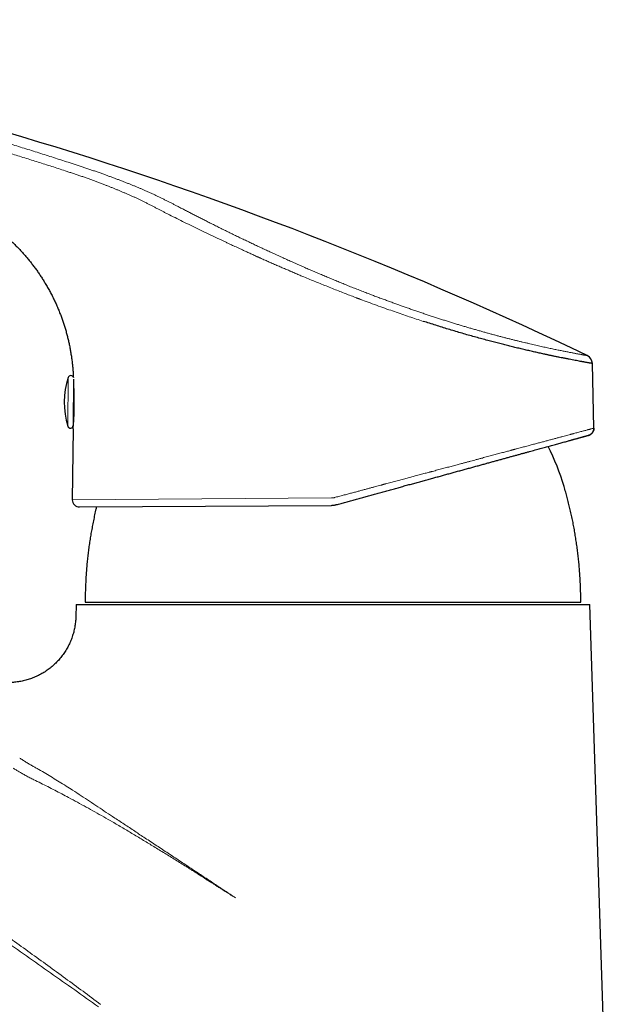
# Model space of a CAD drawing. Units: millimetres. Extents: x 8 to 771, y 12 to 516.
# Drawn here: x 211 to 277, y 404 to 513 of the extents above; entities that cross this region are included whole.
import ezdxf

# ---------------------------------------------------------------- set-up
doc = ezdxf.new("R2010")
doc.units = ezdxf.units.MM

msp = doc.modelspace()

# ---------------------------------------------------------------- linework, layer by layer
at = {"color": 7, "linetype": 'Continuous', "lineweight": 30}
for p, q in [((275.01, 467.81), (274.84, 474.99)), ((217.25, 473.24), (217.2, 468.12)), ((217.2, 467.72), (217.11, 459.87)), ((217.92, 459.06), (245.89, 459.24)), ((217.55, 448.24), (217.5, 446.82)), ((217.55, 448.24), (274.55, 448.24)), ((218.55, 448.49), (273.55, 448.49)), ((277.05, 371.24), (274.55, 448.24))]:
    msp.add_line(p, q, dxfattribs=at)
at = {"color": 8, "linetype": 'Continuous', "lineweight": 0}
for p, q in [((216.66, 473.43), (216.61, 468.03)), ((217.11, 459.87), (245.88, 460.06))]:
    msp.add_line(p, q, dxfattribs=at)
at = {"color": 7, "linetype": 'Continuous', "lineweight": 30}
for centre, radius, start, end in [((88.92, 90.03), 428.05, 64.3416, 81.3114), ((273.84, 474.96), 1, 1.382, 64.3416), ((225.22, 470.66), 9, 162.0504, 196.9336), ((216.95, 473.34), 0.3, 17.6959, 162.0504), ((216.9, 468.12), 0.3, 196.9336, 359.492), ((217.5, 468.26), 0.3, 144.0698, 179.492), ((246.05, 453.74), 26.75, 16.4851, 26.7768), ((217.91, 459.86), 0.8, 179.382, 270.382)]:
    msp.add_arc(centre, radius, start, end, dxfattribs=at)
at = {"color": 8, "linetype": 'Continuous', "lineweight": 0}
for points, knots in [([(165.33, 510.56), (165.94, 510.44), (167.16, 510.2), (168.99, 509.84), (170.81, 509.47), (172.63, 509.09), (174.44, 508.7), (176.24, 508.31), (178.03, 507.91), (179.81, 507.51), (181.71, 507.07), (183.71, 506.6), (185.83, 506.09), (187.95, 505.57), (190.06, 505.03), (192.17, 504.49), (194.27, 503.94), (196.38, 503.37), (198.48, 502.8), (200.58, 502.21), (202.68, 501.61), (204.77, 501), (206.71, 500.43), (208.5, 499.89), (210.14, 499.39), (211.77, 498.89), (213.41, 498.38), (215.04, 497.86), (216.13, 497.5), (216.67, 497.33)], [0, 0, 0, 0, 0.0351214, 0.0702534, 0.1053877, 0.1405193, 0.1756465, 0.2101423, 0.2446357, 0.2791289, 0.3136244, 0.354696, 0.3957739, 0.4368547, 0.4779294, 0.5189828, 0.5600217, 0.601071, 0.64214, 0.6832254, 0.7243158, 0.7653971, 0.8064574, 0.8387007, 0.87093, 0.903154, 0.9353886, 0.9676588, 1, 1, 1, 1]), ([(216.32, 496.38), (215.83, 496.55), (214.83, 496.87), (213.33, 497.35), (211.83, 497.82), (210.3, 498.29), (208.75, 498.76), (207.17, 499.24), (206.12, 499.55), (205.59, 499.71)], [0, 0, 0, 0, 0.139611, 0.27952, 0.419595, 0.559735, 0.706545, 0.853307, 1, 1, 1, 1]), ([(227.9, 491.5), (227.79, 491.55), (227.59, 491.66), (227.28, 491.81), (226.98, 491.97), (226.67, 492.13), (226.36, 492.29), (226.05, 492.45), (225.74, 492.61), (225.42, 492.77), (225.1, 492.93), (224.8, 493.08), (224.5, 493.22), (224.2, 493.37), (223.89, 493.51), (223.58, 493.65), (223.26, 493.79), (222.94, 493.92), (222.62, 494.06), (222.31, 494.19), (221.99, 494.32), (221.68, 494.45), (221.36, 494.58), (221.04, 494.71), (220.7, 494.84), (220.34, 494.98), (219.95, 495.13), (219.56, 495.27), (219.17, 495.41), (218.77, 495.56), (218.37, 495.7), (217.96, 495.84), (217.55, 495.98), (217.14, 496.11), (216.73, 496.25), (216.46, 496.34), (216.32, 496.38)], [0, 0, 0, 0, 0.031596, 0.063095, 0.094542, 0.125968, 0.157391, 0.188265, 0.219152, 0.25005, 0.280943, 0.308502, 0.33601, 0.363439, 0.390822, 0.418202, 0.445578, 0.472922, 0.500244, 0.52631, 0.552459, 0.578581, 0.604589, 0.630513, 0.656399, 0.686892, 0.717405, 0.747973, 0.778629, 0.810023, 0.841539, 0.873174, 0.9049, 0.936669, 0.968404, 1, 1, 1, 1]), ([(216.67, 497.33), (216.82, 497.28), (217.11, 497.19), (217.54, 497.04), (217.98, 496.9), (218.41, 496.76), (218.84, 496.61), (219.26, 496.47), (219.68, 496.33), (220.1, 496.18), (220.5, 496.04), (220.88, 495.9), (221.24, 495.77), (221.61, 495.64), (221.96, 495.5), (222.32, 495.37), (222.67, 495.23), (223.02, 495.1), (223.36, 494.96), (223.69, 494.83), (224.01, 494.7), (224.33, 494.57), (224.64, 494.44), (224.95, 494.3), (225.27, 494.16), (225.6, 494.02), (225.95, 493.86), (226.29, 493.7), (226.62, 493.54), (226.95, 493.38), (227.28, 493.22), (227.6, 493.06), (227.92, 492.9), (228.23, 492.74), (228.54, 492.58), (228.75, 492.47), (228.86, 492.41)], [0, 0, 0, 0, 0.032085, 0.064165, 0.096209, 0.128197, 0.160117, 0.191394, 0.222599, 0.253735, 0.284809, 0.312506, 0.340165, 0.367789, 0.395381, 0.422943, 0.450473, 0.477966, 0.505416, 0.531457, 0.557463, 0.583443, 0.609402, 0.635344, 0.66127, 0.691805, 0.722318, 0.752807, 0.783271, 0.814329, 0.845358, 0.876354, 0.907316, 0.938243, 0.969135, 1, 1, 1, 1]), ([(228.86, 492.41), (228.99, 492.34), (229.27, 492.2), (229.69, 491.98), (230.11, 491.76), (230.54, 491.54), (230.97, 491.32), (231.41, 491.1), (231.86, 490.87), (232.31, 490.64), (232.78, 490.41), (233.26, 490.17), (233.75, 489.92), (234.24, 489.68), (234.73, 489.44), (235.23, 489.2), (235.71, 488.96), (236.2, 488.73), (236.69, 488.5), (237.18, 488.26), (237.67, 488.03), (238.17, 487.8), (238.67, 487.56), (239.18, 487.33), (239.71, 487.09), (240.24, 486.84), (240.78, 486.6), (241.31, 486.36), (241.86, 486.12), (242.39, 485.88), (242.92, 485.65), (243.44, 485.42), (243.97, 485.19), (244.49, 484.97), (245.02, 484.75), (245.55, 484.52), (246.08, 484.3), (246.62, 484.08), (247.17, 483.86), (247.72, 483.63), (248.28, 483.41), (248.84, 483.19), (249.4, 482.97), (249.93, 482.77), (250.43, 482.57), (250.91, 482.39), (251.38, 482.22), (251.86, 482.04), (252.33, 481.87), (252.79, 481.7), (253.26, 481.53), (253.72, 481.36), (254.18, 481.2), (254.65, 481.04), (255.11, 480.88), (255.58, 480.72), (256.04, 480.56), (256.5, 480.41), (256.96, 480.26), (257.42, 480.11), (257.87, 479.96), (258.32, 479.82), (258.76, 479.68), (259.21, 479.54), (259.64, 479.4), (260.07, 479.27), (260.5, 479.15), (260.92, 479.02), (261.34, 478.9), (261.76, 478.78), (262.17, 478.66), (262.58, 478.54), (262.99, 478.43), (263.39, 478.32), (263.79, 478.21), (264.18, 478.1), (264.57, 478), (264.95, 477.9), (265.32, 477.81), (265.69, 477.71), (266.05, 477.62), (266.41, 477.53), (266.75, 477.45), (267.09, 477.37), (267.42, 477.29), (267.75, 477.21), (268.08, 477.13), (268.39, 477.06), (268.7, 476.99), (269.01, 476.92), (269.3, 476.85), (269.59, 476.79), (269.87, 476.73), (270.14, 476.67), (270.41, 476.62), (270.66, 476.56), (270.91, 476.51), (271.15, 476.46), (271.37, 476.42), (271.59, 476.37), (271.81, 476.33), (272.01, 476.29), (272.21, 476.25), (272.4, 476.21), (272.58, 476.18), (272.76, 476.14), (272.92, 476.11), (273.07, 476.08), (273.22, 476.06), (273.35, 476.03), (273.48, 476.01), (273.6, 475.99), (273.7, 475.97), (273.8, 475.95), (273.89, 475.93), (273.97, 475.92), (274.04, 475.91), (274.1, 475.9), (274.15, 475.89), (274.19, 475.88), (274.23, 475.87), (274.25, 475.87), (274.27, 475.87), (274.27, 475.87), (274.27, 475.87)], [0, 0, 0, 0, 0.008743, 0.017485, 0.026224, 0.034963, 0.043701, 0.052439, 0.061176, 0.069913, 0.079066, 0.088219, 0.097372, 0.106526, 0.115679, 0.124833, 0.133571, 0.142308, 0.151045, 0.159781, 0.168518, 0.177253, 0.185988, 0.194722, 0.203872, 0.21302, 0.222168, 0.231315, 0.240461, 0.249607, 0.258337, 0.267067, 0.275797, 0.284528, 0.293258, 0.301989, 0.31072, 0.31945, 0.328597, 0.337743, 0.34689, 0.356036, 0.365182, 0.374328, 0.38215, 0.389972, 0.397794, 0.405616, 0.413438, 0.42112, 0.428803, 0.436485, 0.444168, 0.452008, 0.459848, 0.46769, 0.475531, 0.483374, 0.491218, 0.499063, 0.506892, 0.514722, 0.522553, 0.530386, 0.538219, 0.545912, 0.553607, 0.561302, 0.568998, 0.576851, 0.584706, 0.592561, 0.600417, 0.608273, 0.61613, 0.623989, 0.631831, 0.639674, 0.647517, 0.655362, 0.663208, 0.670915, 0.678622, 0.686331, 0.694041, 0.701909, 0.709778, 0.717649, 0.72552, 0.733393, 0.741266, 0.749141, 0.756999, 0.764858, 0.772719, 0.78058, 0.788441, 0.796164, 0.803887, 0.81161, 0.819335, 0.827217, 0.8351, 0.842984, 0.850868, 0.858752, 0.866637, 0.874522, 0.882391, 0.89026, 0.898129, 0.905998, 0.913867, 0.921596, 0.929326, 0.937055, 0.944785, 0.952672, 0.96056, 0.968448, 0.976336, 0.984224, 0.992112, 1, 1, 1, 1]), ([(256.06, 479.67), (255.81, 479.76), (255.29, 479.93), (254.5, 480.19), (253.69, 480.46), (252.87, 480.75), (252.01, 481.05), (251.11, 481.37), (250.2, 481.7), (249.56, 481.94), (249.2, 482.07), (249.09, 482.11), (248.98, 482.16), (248.87, 482.2), (248.76, 482.24), (248.48, 482.34), (248.04, 482.51), (247.43, 482.75), (246.8, 483), (246.14, 483.25), (245.46, 483.53), (244.79, 483.8), (244.13, 484.06), (243.48, 484.33), (242.9, 484.57), (242.38, 484.79), (242.05, 484.93), (241.83, 485.02), (241.73, 485.07), (241.62, 485.11), (241.52, 485.15), (241.42, 485.2), (241.31, 485.24), (241.09, 485.34), (240.76, 485.48), (240.29, 485.68), (239.81, 485.89), (239.33, 486.1), (238.85, 486.31), (238.4, 486.51), (238.08, 486.65), (237.91, 486.73), (237.86, 486.75), (237.81, 486.78), (237.76, 486.8), (237.71, 486.82), (237.66, 486.84), (237.47, 486.93), (237.15, 487.07), (236.71, 487.27), (236.31, 487.46), (235.94, 487.63), (235.6, 487.78), (235.3, 487.92), (235.03, 488.05), (234.8, 488.16), (234.61, 488.25), (234.45, 488.32), (234.33, 488.37), (234.26, 488.41), (234.22, 488.43), (234.21, 488.43), (234.2, 488.44), (234.2, 488.44), (234.19, 488.44), (233.86, 488.6), (233.21, 488.9), (232.26, 489.35), (231.34, 489.8), (230.44, 490.23), (229.57, 490.66), (228.72, 491.08), (228.17, 491.36), (227.9, 491.5)], [0, 0, 0, 0, 0.026686, 0.053712, 0.081078, 0.108786, 0.136837, 0.168091, 0.199763, 0.227983, 0.231703, 0.235428, 0.239159, 0.242895, 0.246637, 0.250385, 0.270098, 0.290556, 0.31176, 0.333709, 0.356403, 0.379843, 0.401086, 0.422907, 0.445305, 0.460403, 0.475753, 0.479234, 0.482727, 0.486232, 0.489751, 0.493282, 0.496826, 0.500382, 0.515653, 0.531652, 0.548378, 0.565832, 0.581794, 0.598318, 0.613325, 0.615037, 0.616754, 0.618476, 0.620205, 0.621938, 0.623677, 0.625422, 0.64231, 0.658016, 0.67254, 0.685882, 0.698042, 0.709022, 0.71882, 0.727438, 0.734876, 0.740211, 0.744714, 0.747987, 0.748368, 0.748738, 0.749097, 0.749444, 0.749781, 0.750107, 0.786348, 0.822407, 0.858284, 0.893982, 0.9295, 0.964839, 1, 1, 1, 1]), ([(246.2, 460.1), (246.37, 460.15), (246.7, 460.23), (247.18, 460.36), (247.65, 460.49), (248.1, 460.61), (248.53, 460.72), (248.94, 460.83), (249.33, 460.94), (249.71, 461.04), (250.07, 461.14), (250.42, 461.23), (250.74, 461.32), (251.06, 461.4), (251.28, 461.46), (251.43, 461.5), (251.5, 461.52), (251.57, 461.54), (251.64, 461.56), (251.71, 461.58), (251.8, 461.6), (252.05, 461.67), (252.46, 461.78), (253.03, 461.93), (253.59, 462.08), (254.14, 462.23), (254.67, 462.37), (255.2, 462.51), (255.74, 462.65), (256.26, 462.79), (256.61, 462.89), (256.8, 462.94), (256.86, 462.95), (256.91, 462.97), (256.97, 462.99), (257.03, 463), (257.26, 463.06), (257.66, 463.17), (258.21, 463.32), (258.76, 463.46), (259.29, 463.61), (259.81, 463.75), (260.27, 463.87), (260.66, 463.97), (260.99, 464.06), (261.32, 464.15), (261.64, 464.23), (261.96, 464.32), (262.29, 464.41), (262.71, 464.52), (263.2, 464.65), (263.77, 464.8), (264.31, 464.95), (264.83, 465.09), (265.3, 465.21), (265.63, 465.3), (265.84, 465.36), (265.94, 465.39), (266.04, 465.41), (266.13, 465.44), (266.23, 465.46), (266.32, 465.49), (266.56, 465.55), (266.94, 465.65), (267.45, 465.79), (267.94, 465.92), (268.41, 466.05), (268.86, 466.17), (269.3, 466.28), (269.71, 466.39), (270.11, 466.5), (270.49, 466.6), (270.86, 466.7), (271.21, 466.8), (271.54, 466.88), (271.85, 466.97), (272.13, 467.04), (272.32, 467.09), (272.45, 467.13), (272.51, 467.14), (272.57, 467.16), (272.63, 467.18), (272.7, 467.19), (272.82, 467.23), (273, 467.28), (273.23, 467.34), (273.45, 467.4), (273.66, 467.45), (273.84, 467.5), (274.02, 467.55), (274.17, 467.59), (274.32, 467.63), (274.45, 467.66), (274.57, 467.69), (274.67, 467.72), (274.76, 467.75), (274.84, 467.77), (274.9, 467.78), (274.95, 467.8), (274.98, 467.81), (274.99, 467.81), (275, 467.81)], [0, 0, 0, 0, 0.011405, 0.022434, 0.033089, 0.043369, 0.053274, 0.062637, 0.071639, 0.080279, 0.088559, 0.096477, 0.104034, 0.11123, 0.118065, 0.119726, 0.121365, 0.122981, 0.124574, 0.126145, 0.128066, 0.130495, 0.143709, 0.157103, 0.170236, 0.183108, 0.195719, 0.208069, 0.221352, 0.23432, 0.245471, 0.246913, 0.248351, 0.249785, 0.251214, 0.25264, 0.254061, 0.268081, 0.281927, 0.295598, 0.309095, 0.322418, 0.335567, 0.344325, 0.353003, 0.361603, 0.370125, 0.378567, 0.387601, 0.396857, 0.412925, 0.428828, 0.444566, 0.46014, 0.473709, 0.48715, 0.49015, 0.493144, 0.496132, 0.499113, 0.502087, 0.505055, 0.508017, 0.524698, 0.541276, 0.557752, 0.574125, 0.590396, 0.606278, 0.622063, 0.63775, 0.653342, 0.668837, 0.684237, 0.699542, 0.714752, 0.728059, 0.741294, 0.744748, 0.748198, 0.751642, 0.755082, 0.758516, 0.761946, 0.776389, 0.790802, 0.805188, 0.819545, 0.833875, 0.847922, 0.861944, 0.875941, 0.889912, 0.904113, 0.91829, 0.932441, 0.94657, 0.960675, 0.974506, 0.988315, 1, 1, 1, 1]), ([(245.88, 460.06), (245.91, 460.06), (245.97, 460.06), (246.05, 460.07), (246.13, 460.08), (246.18, 460.1), (246.2, 460.1)], [0, 0, 0, 0, 0.280121, 0.56018, 0.780151, 1, 1, 1, 1]), ([(168.51, 438.99), (169.3, 438.5), (170.89, 437.51), (173.26, 436.02), (175.63, 434.52), (178, 433.02), (180.35, 431.5), (182.71, 429.97), (184.99, 428.48), (187.2, 427.03), (189.34, 425.6), (191.47, 424.17), (193.6, 422.74), (195.73, 421.29), (197.85, 419.84), (199.96, 418.38), (202.07, 416.92), (204.18, 415.44), (206.28, 413.96), (208.38, 412.48), (210.43, 411.01), (212.43, 409.57), (214.4, 408.15), (216.35, 406.72), (218.31, 405.29), (219.6, 404.32), (220.25, 403.84)], [0, 0, 0, 0, 0.044808, 0.089615, 0.134422, 0.179228, 0.224034, 0.268839, 0.313644, 0.354715, 0.395785, 0.436854, 0.477923, 0.518991, 0.560058, 0.601123, 0.642188, 0.683251, 0.724314, 0.765377, 0.806439, 0.845154, 0.883868, 0.922581, 0.961291, 1, 1, 1, 1]), ([(213.41, 429.91), (213.29, 429.98), (213.05, 430.11), (212.68, 430.31), (212.33, 430.52), (211.97, 430.74), (211.62, 430.96), (211.39, 431.11), (211.28, 431.19)], [0, 0, 0, 0, 0.167046, 0.333944, 0.500691, 0.667285, 0.833722, 1, 1, 1, 1]), ([(212.84, 428.78), (212.7, 428.86), (212.4, 429), (211.97, 429.23), (211.57, 429.45), (211.21, 429.66), (210.87, 429.86), (210.65, 429.99), (210.55, 430.06)], [0, 0, 0, 0, 0.186651, 0.37331, 0.559974, 0.706643, 0.853316, 1, 1, 1, 1]), ([(221.82, 424.52), (221.51, 424.73), (220.89, 425.15), (219.96, 425.77), (219.03, 426.39), (218.1, 427), (217.22, 427.57), (216.42, 428.08), (215.67, 428.55), (214.92, 429.01), (214.17, 429.47), (213.67, 429.76), (213.41, 429.91)], [0, 0, 0, 0, 0.111615, 0.223331, 0.335123, 0.446989, 0.55894, 0.646974, 0.735085, 0.823286, 0.911589, 1, 1, 1, 1]), ([(221.57, 424.11), (221.24, 424.29), (220.6, 424.65), (219.63, 425.2), (218.66, 425.74), (217.68, 426.27), (216.78, 426.76), (215.94, 427.21), (215.17, 427.61), (214.39, 428.01), (213.62, 428.4), (213.1, 428.66), (212.84, 428.78)], [0, 0, 0, 0, 0.112395, 0.224682, 0.336891, 0.449029, 0.561083, 0.649051, 0.736939, 0.824733, 0.912423, 1, 1, 1, 1]), ([(229.81, 419.25), (229.6, 419.39), (229.18, 419.67), (228.55, 420.09), (227.92, 420.51), (227.28, 420.93), (226.64, 421.35), (226, 421.77), (225.38, 422.18), (224.77, 422.58), (224.19, 422.97), (223.6, 423.36), (223, 423.75), (222.41, 424.14), (222.02, 424.39), (221.82, 424.52)], [0, 0, 0, 0, 0.079934, 0.159875, 0.239823, 0.31978, 0.399747, 0.479725, 0.559716, 0.633054, 0.706406, 0.779774, 0.85316, 0.926568, 1, 1, 1, 1]), ([(221.57, 424.11), (221.76, 423.99), (222.14, 423.77), (222.72, 423.42), (223.3, 423.08), (223.88, 422.74), (224.45, 422.39), (225.03, 422.05), (225.6, 421.7), (226.18, 421.35), (226.77, 420.98), (227.37, 420.62), (227.97, 420.25), (228.57, 419.88), (229.16, 419.51), (229.55, 419.27), (229.75, 419.14)], [0, 0, 0, 0, 0.069646, 0.139315, 0.209003, 0.278708, 0.348428, 0.418161, 0.487905, 0.558105, 0.631734, 0.705373, 0.77902, 0.852674, 0.926334, 1, 1, 1, 1]), ([(229.81, 419.25), (229.8, 419.23), (229.78, 419.19), (229.76, 419.16), (229.75, 419.14)], [0, 0, 0, 0, 0.559992, 1, 1, 1, 1]), ([(235.23, 415.66), (235.06, 415.76), (234.73, 415.98), (234.22, 416.3), (233.77, 416.58), (233.38, 416.83), (233.05, 417.04), (232.8, 417.2), (232.63, 417.31), (232.57, 417.35), (232.54, 417.36), (232.54, 417.37), (232.53, 417.37), (232.52, 417.38), (232.51, 417.38), (232.5, 417.39), (232.48, 417.4), (232.46, 417.42), (232.42, 417.44), (232.37, 417.47), (232.32, 417.51), (232.26, 417.55), (232.18, 417.59), (232.1, 417.64), (232.02, 417.7), (231.93, 417.75), (231.84, 417.81), (231.74, 417.88), (231.62, 417.95), (231.5, 418.03), (231.37, 418.12), (231.28, 418.18), (231.22, 418.21), (231.2, 418.22), (231.19, 418.23), (231.17, 418.24), (231.15, 418.26), (231.08, 418.3), (230.95, 418.39), (230.77, 418.5), (230.6, 418.61), (230.43, 418.71), (230.28, 418.81), (230.14, 418.9), (230, 418.99), (229.87, 419.07), (229.79, 419.12), (229.75, 419.14)], [0, 0, 0, 0, 0.09322, 0.186608, 0.280161, 0.341998, 0.403906, 0.458446, 0.482461, 0.493031, 0.494415, 0.495799, 0.497184, 0.498568, 0.499953, 0.501337, 0.504841, 0.509962, 0.516699, 0.525051, 0.535019, 0.546601, 0.559798, 0.574608, 0.589247, 0.60518, 0.622407, 0.640926, 0.660736, 0.684018, 0.708861, 0.732012, 0.735133, 0.738275, 0.741437, 0.74462, 0.747824, 0.751049, 0.785037, 0.817482, 0.848384, 0.877746, 0.905569, 0.931398, 0.955745, 0.978612, 1, 1, 1, 1]), ([(229.81, 419.25), (230.02, 419.11), (230.43, 418.84), (231.04, 418.44), (231.65, 418.04), (232.26, 417.64), (232.87, 417.24), (233.46, 416.84), (234.05, 416.45), (234.64, 416.06), (235.02, 415.8), (235.22, 415.67)], [0, 0, 0, 0, 0.111978, 0.223979, 0.33599, 0.448004, 0.560015, 0.67002, 0.780018, 0.89001, 1, 1, 1, 1]), ([(206.68, 412.94), (207.57, 412.32), (209.36, 411.08), (212.03, 409.21), (214.71, 407.33), (217.38, 405.45), (219.15, 404.19), (220.04, 403.55)], [0, 0, 0, 0, 0.199985, 0.399975, 0.599972, 0.799979, 1, 1, 1, 1])]:
    msp.add_open_spline(points, degree=3, knots=knots, dxfattribs=at)
at = {"color": 7, "linetype": 'Continuous', "lineweight": 30}
for points, knots in [([(203.08, 493.13), (203.22, 493.08), (203.49, 492.97), (203.9, 492.8), (204.3, 492.62), (204.7, 492.44), (205.09, 492.25), (205.47, 492.05), (205.84, 491.86), (206.2, 491.66), (206.55, 491.45), (206.9, 491.24), (207.25, 491.01), (207.62, 490.77), (207.99, 490.51), (208.35, 490.24), (208.71, 489.97), (209.07, 489.69), (209.41, 489.41), (209.75, 489.11), (210.09, 488.81), (210.42, 488.51), (210.74, 488.19), (211.06, 487.87), (211.36, 487.55), (211.67, 487.22), (211.96, 486.88), (212.25, 486.53), (212.54, 486.18), (212.82, 485.81), (213.1, 485.44), (213.37, 485.05), (213.63, 484.66), (213.88, 484.27), (214.13, 483.86), (214.38, 483.43), (214.63, 482.98), (214.87, 482.53), (215.09, 482.07), (215.31, 481.61), (215.51, 481.14), (215.7, 480.68), (215.87, 480.23), (216.03, 479.79), (216.18, 479.35), (216.32, 478.9), (216.45, 478.45), (216.57, 478), (216.68, 477.54), (216.78, 477.09), (216.87, 476.62), (216.95, 476.16), (217.03, 475.7), (217.09, 475.24), (217.14, 474.78), (217.18, 474.34), (217.21, 473.9), (217.23, 473.59), (217.23, 473.44), (217.23, 473.43)], [0, 0, 0, 0, 0.017108, 0.034206, 0.051283, 0.068335, 0.085354, 0.102337, 0.118315, 0.134258, 0.150165, 0.166038, 0.181878, 0.199519, 0.217125, 0.234699, 0.252246, 0.269771, 0.28728, 0.304777, 0.322268, 0.339757, 0.357246, 0.374732, 0.392214, 0.409692, 0.427164, 0.44463, 0.462088, 0.480369, 0.49864, 0.516902, 0.535153, 0.553394, 0.571625, 0.591503, 0.61137, 0.63123, 0.651083, 0.670932, 0.690781, 0.710632, 0.728833, 0.74704, 0.765254, 0.783478, 0.801714, 0.819965, 0.838232, 0.856517, 0.874821, 0.893146, 0.911492, 0.92986, 0.947198, 0.964553, 0.981925, 0.999311, 1, 1, 1, 1]), ([(274.84, 474.99), (274.83, 474.99), (274.83, 474.99), (274.79, 475), (274.73, 475.01), (274.65, 475.02), (274.54, 475.04), (274.41, 475.06), (274.27, 475.09), (274.12, 475.11), (273.98, 475.14), (273.88, 475.16), (273.8, 475.17), (273.73, 475.18), (273.65, 475.2), (273.57, 475.21), (273.43, 475.24), (273.22, 475.28), (272.92, 475.33), (272.61, 475.39), (272.28, 475.46), (271.92, 475.53), (271.57, 475.6), (271.21, 475.67), (270.86, 475.74), (270.56, 475.8), (270.34, 475.85), (270.19, 475.88), (270.04, 475.91), (269.88, 475.94), (269.73, 475.98), (269.46, 476.04), (269.08, 476.12), (268.57, 476.23), (268.05, 476.35), (267.51, 476.48), (266.95, 476.61), (266.39, 476.74), (265.83, 476.88), (265.28, 477.02), (264.71, 477.16), (264.13, 477.31), (263.52, 477.47), (262.9, 477.64), (262.24, 477.82), (261.58, 478), (260.9, 478.19), (260.21, 478.39), (259.52, 478.6), (258.83, 478.8), (258.15, 479.01), (257.46, 479.23), (256.77, 479.45), (256.3, 479.6), (256.06, 479.67)], [0, 0, 0, 0, 0.023771, 0.04745, 0.071039, 0.094539, 0.117949, 0.14127, 0.161721, 0.182104, 0.202419, 0.210382, 0.218335, 0.226277, 0.234209, 0.242131, 0.250043, 0.274217, 0.298218, 0.322047, 0.345704, 0.36919, 0.392507, 0.412886, 0.433136, 0.453255, 0.461125, 0.468974, 0.476803, 0.484613, 0.492404, 0.500174, 0.523997, 0.547716, 0.571333, 0.594848, 0.618263, 0.641579, 0.663474, 0.685284, 0.70701, 0.728653, 0.750214, 0.773245, 0.79633, 0.81947, 0.842666, 0.865921, 0.889236, 0.911275, 0.93337, 0.955521, 0.977731, 1, 1, 1, 1]), ([(217.2, 467.72), (217.2, 467.72), (217.2, 467.72), (217.2, 467.72), (217.2, 467.74), (217.2, 467.75), (217.2, 467.77), (217.2, 467.8), (217.21, 467.83), (217.21, 467.86), (217.21, 467.9), (217.22, 467.94), (217.22, 467.98), (217.23, 468.03), (217.23, 468.09), (217.23, 468.14), (217.24, 468.2), (217.25, 468.27), (217.25, 468.34), (217.26, 468.41), (217.26, 468.48), (217.27, 468.56), (217.27, 468.65), (217.28, 468.73), (217.28, 468.82), (217.29, 468.91), (217.3, 469.01), (217.3, 469.1), (217.31, 469.2), (217.31, 469.3), (217.32, 469.41), (217.32, 469.51), (217.32, 469.62), (217.33, 469.73), (217.33, 469.84), (217.33, 469.95), (217.34, 470.06), (217.34, 470.18), (217.34, 470.29), (217.34, 470.41), (217.34, 470.52), (217.34, 470.64), (217.34, 470.75), (217.34, 470.86), (217.34, 470.97), (217.34, 471.08), (217.34, 471.19), (217.34, 471.3), (217.34, 471.4), (217.33, 471.51), (217.33, 471.61), (217.33, 471.7), (217.32, 471.8), (217.32, 471.89), (217.32, 471.98), (217.31, 472.07), (217.31, 472.15), (217.3, 472.24), (217.3, 472.3), (217.3, 472.33)], [0, 0, 0, 0, 0.016583, 0.033167, 0.049868, 0.066569, 0.083639, 0.10071, 0.117908, 0.135105, 0.151688, 0.168271, 0.184966, 0.201662, 0.218708, 0.235755, 0.25292, 0.270086, 0.286983, 0.30388, 0.320889, 0.337898, 0.355255, 0.372612, 0.390087, 0.407562, 0.424989, 0.442417, 0.459962, 0.477506, 0.495421, 0.513336, 0.531378, 0.54942, 0.567111, 0.584803, 0.602618, 0.620433, 0.63864, 0.656847, 0.67519, 0.693534, 0.711109, 0.728685, 0.746385, 0.764085, 0.782184, 0.800283, 0.81852, 0.836758, 0.85404, 0.871322, 0.888727, 0.906132, 0.923925, 0.941719, 0.959648, 0.977577, 1, 1, 1, 1]), ([(217.3, 472.33), (217.3, 472.37), (217.29, 472.43), (217.29, 472.52), (217.28, 472.61), (217.28, 472.66), (217.27, 472.68)], [0, 0, 0, 0, 0.2404581, 0.4881827, 0.7431946, 1, 1, 1, 1]), ([(246.41, 459.32), (246.59, 459.36), (246.94, 459.46), (247.48, 459.61), (248.01, 459.76), (248.54, 459.9), (249.08, 460.05), (249.61, 460.19), (250.14, 460.34), (250.67, 460.49), (251.22, 460.64), (251.76, 460.79), (252.31, 460.94), (252.86, 461.09), (253.4, 461.24), (253.94, 461.39), (254.48, 461.54), (255.01, 461.68), (255.54, 461.83), (256.07, 461.97), (256.6, 462.12), (257.11, 462.26), (257.6, 462.39), (258.09, 462.53), (258.56, 462.66), (259.04, 462.79), (259.52, 462.92), (260, 463.06), (260.49, 463.19), (260.98, 463.32), (261.45, 463.45), (261.92, 463.58), (262.38, 463.71), (262.82, 463.83), (263.25, 463.95), (263.67, 464.07), (264.09, 464.18), (264.5, 464.29), (264.9, 464.4), (265.3, 464.51), (265.69, 464.62), (266.07, 464.73), (266.45, 464.83), (266.81, 464.93), (267.17, 465.03), (267.52, 465.12), (267.85, 465.21), (268.17, 465.3), (268.47, 465.39), (268.77, 465.47), (269.06, 465.55), (269.35, 465.63), (269.62, 465.7), (269.9, 465.78), (270.18, 465.86), (270.46, 465.93), (270.73, 466.01), (271, 466.08), (271.25, 466.15), (271.49, 466.22), (271.73, 466.28), (271.96, 466.34), (272.17, 466.4), (272.38, 466.46), (272.57, 466.51), (272.76, 466.56), (272.93, 466.61), (273.1, 466.66), (273.26, 466.7), (273.41, 466.74), (273.55, 466.78), (273.68, 466.82), (273.8, 466.85), (273.9, 466.88), (274, 466.91), (274.09, 466.93), (274.17, 466.95), (274.23, 466.97), (274.29, 466.99), (274.34, 467), (274.38, 467.01), (274.4, 467.02), (274.42, 467.02), (274.42, 467.02), (274.42, 467.02)], [0, 0, 0, 0, 0.012313, 0.024626, 0.036938, 0.049249, 0.06156, 0.07387, 0.08618, 0.09849, 0.111385, 0.124279, 0.137173, 0.150067, 0.16296, 0.175852, 0.188744, 0.201635, 0.214526, 0.227416, 0.240305, 0.253194, 0.265346, 0.277497, 0.289648, 0.301798, 0.313947, 0.326832, 0.339717, 0.3526, 0.365484, 0.378366, 0.391248, 0.403394, 0.415539, 0.427683, 0.439827, 0.45197, 0.464113, 0.476255, 0.488397, 0.500538, 0.512679, 0.524603, 0.536526, 0.548448, 0.56037, 0.571405, 0.58244, 0.593474, 0.604508, 0.615541, 0.626574, 0.637607, 0.649743, 0.661878, 0.674013, 0.686148, 0.698283, 0.710417, 0.722551, 0.734684, 0.746817, 0.75895, 0.770866, 0.782781, 0.794696, 0.80661, 0.818741, 0.830872, 0.843002, 0.855131, 0.867261, 0.879174, 0.891086, 0.902998, 0.914911, 0.927066, 0.939222, 0.951377, 0.963533, 0.975688, 0.987844, 1, 1, 1, 1]), ([(272.41, 466.47), (272.45, 466.48), (272.55, 466.51), (272.71, 466.55), (272.87, 466.6), (273.03, 466.64), (273.17, 466.68), (273.3, 466.71), (273.43, 466.75), (273.54, 466.78), (273.66, 466.81), (273.76, 466.84), (273.86, 466.87), (273.96, 466.89), (274.04, 466.92), (274.11, 466.94), (274.15, 466.95), (274.17, 466.95)], [0, 0, 0, 0, 0.046651, 0.119333, 0.191428, 0.262934, 0.329816, 0.396174, 0.462009, 0.52732, 0.592107, 0.663796, 0.734832, 0.805215, 0.874944, 0.94402, 1, 1, 1, 1]), ([(275.01, 467.81), (275.01, 467.78), (275.01, 467.72), (275, 467.64), (274.97, 467.55), (274.94, 467.47), (274.9, 467.39), (274.85, 467.32), (274.8, 467.25), (274.73, 467.19), (274.66, 467.13), (274.59, 467.09), (274.51, 467.05), (274.45, 467.03), (274.42, 467.02)], [0, 0, 0, 0, 0.083336, 0.166669, 0.249999, 0.33333, 0.416664, 0.5, 0.583336, 0.66667, 0.750001, 0.833331, 0.916664, 1, 1, 1, 1]), ([(274.45, 467.03), (274.46, 467.03), (274.46, 467.03), (274.47, 467.04), (274.48, 467.04), (274.48, 467.04), (274.49, 467.04), (274.5, 467.05), (274.51, 467.05), (274.51, 467.05), (274.52, 467.06), (274.53, 467.06), (274.54, 467.06), (274.54, 467.07), (274.55, 467.07), (274.55, 467.07), (274.56, 467.07), (274.56, 467.08), (274.58, 467.09), (274.6, 467.1), (274.62, 467.11), (274.65, 467.13), (274.69, 467.16), (274.73, 467.19), (274.77, 467.23), (274.8, 467.26), (274.83, 467.3), (274.86, 467.34), (274.89, 467.38), (274.92, 467.43), (274.94, 467.48), (274.96, 467.54), (274.98, 467.6), (274.99, 467.67), (275, 467.74), (275, 467.78), (275, 467.81)], [0, 0, 0, 0, 0.066905, 0.128248, 0.184032, 0.234264, 0.278953, 0.318112, 0.351766, 0.379953, 0.40274, 0.416368, 0.427146, 0.435311, 0.438577, 0.441447, 0.444105, 0.447667, 0.457247, 0.471705, 0.491012, 0.512133, 0.533052, 0.573544, 0.613255, 0.635443, 0.661296, 0.690812, 0.723992, 0.760835, 0.794337, 0.830382, 0.868971, 0.910103, 0.953779, 1, 1, 1, 1]), ([(275.01, 467.81), (275.01, 467.81), (275.01, 467.81), (275, 467.81), (275, 467.81)], [0, 0, 0, 0, 0.88325, 1, 1, 1, 1]), ([(275, 467.81), (275, 467.81), (275.01, 467.81), (275.01, 467.81), (275.01, 467.81)], [0, 0, 0, 0, 0.1325379, 1, 1, 1, 1]), ([(273.55, 448.49), (273.55, 448.71), (273.55, 449.17), (273.53, 449.85), (273.51, 450.53), (273.47, 451.21), (273.43, 451.88), (273.37, 452.55), (273.31, 453.2), (273.24, 453.84), (273.16, 454.48), (273.07, 455.11), (272.97, 455.74), (272.87, 456.38), (272.75, 457.01), (272.63, 457.64), (272.49, 458.27), (272.35, 458.89), (272.2, 459.5), (272.04, 460.11), (271.88, 460.72), (271.76, 461.12), (271.7, 461.33)], [0, 0, 0, 0, 0.052267, 0.104533, 0.1568, 0.209066, 0.261332, 0.313599, 0.362879, 0.412159, 0.46144, 0.51072, 0.56, 0.60928, 0.658561, 0.707841, 0.75712, 0.8064, 0.8548, 0.9032, 0.9516, 1, 1, 1, 1]), ([(245.89, 459.24), (245.94, 459.25), (246.02, 459.25), (246.15, 459.26), (246.28, 459.28), (246.37, 459.31), (246.41, 459.32)], [0, 0, 0, 0, 0.247942, 0.497256, 0.747941, 1, 1, 1, 1]), ([(219.8, 459.07), (219.77, 458.95), (219.68, 458.6), (219.56, 458.03), (219.42, 457.38), (219.3, 456.73), (219.19, 456.1), (219.08, 455.47), (218.99, 454.83), (218.9, 454.2), (218.83, 453.56), (218.76, 452.92), (218.7, 452.28), (218.65, 451.64), (218.62, 451.01), (218.58, 450.38), (218.56, 449.75), (218.55, 449.12), (218.55, 448.7), (218.55, 448.49)], [0, 0, 0, 0, 0.0361907, 0.099881, 0.1635716, 0.2236228, 0.2836743, 0.3437258, 0.4037773, 0.4638289, 0.5238804, 0.5839317, 0.643983, 0.704034, 0.764085, 0.8230635, 0.8820421, 0.9410208, 1, 1, 1, 1]), ([(217.5, 446.82), (217.5, 446.73), (217.49, 446.54), (217.47, 446.27), (217.43, 445.99), (217.39, 445.72), (217.33, 445.44), (217.27, 445.17), (217.19, 444.91), (217.11, 444.64), (217.01, 444.38), (216.91, 444.12), (216.8, 443.87), (216.67, 443.62), (216.54, 443.38), (216.4, 443.14), (216.25, 442.9), (216.09, 442.67), (215.92, 442.45), (215.75, 442.24), (215.57, 442.03), (215.38, 441.82), (215.18, 441.63), (214.97, 441.44), (214.76, 441.26), (214.54, 441.09), (214.32, 440.93), (214.09, 440.77), (213.85, 440.62), (213.61, 440.49), (213.37, 440.36), (213.12, 440.24), (212.86, 440.13), (212.6, 440.03), (212.34, 439.93), (212.07, 439.85), (211.81, 439.78), (211.54, 439.72), (211.26, 439.67), (210.99, 439.63), (210.71, 439.6), (210.43, 439.57), (210.16, 439.56), (209.88, 439.56), (209.6, 439.57), (209.32, 439.59), (209.05, 439.62), (208.77, 439.66), (208.5, 439.72), (208.23, 439.78), (207.96, 439.85), (207.69, 439.93), (207.43, 440.02), (207.17, 440.12), (206.92, 440.23), (206.67, 440.35), (206.42, 440.48), (206.26, 440.57), (206.18, 440.61)], [0, 0, 0, 0, 0.017845, 0.035698, 0.053556, 0.071418, 0.089282, 0.107148, 0.125013, 0.142879, 0.160744, 0.178608, 0.19647, 0.214332, 0.232192, 0.250052, 0.26791, 0.285768, 0.303624, 0.321481, 0.339337, 0.357193, 0.375048, 0.392904, 0.41076, 0.428616, 0.446471, 0.464327, 0.482183, 0.500039, 0.517895, 0.53575, 0.553606, 0.571461, 0.589316, 0.607171, 0.625025, 0.64288, 0.660734, 0.678588, 0.696443, 0.714298, 0.732153, 0.750009, 0.767865, 0.785723, 0.803581, 0.821441, 0.839301, 0.857162, 0.875023, 0.892885, 0.910746, 0.928605, 0.946462, 0.964314, 0.982161, 1, 1, 1, 1])]:
    msp.add_open_spline(points, degree=3, knots=knots, dxfattribs=at)

doc.saveas('drawing.dxf')
